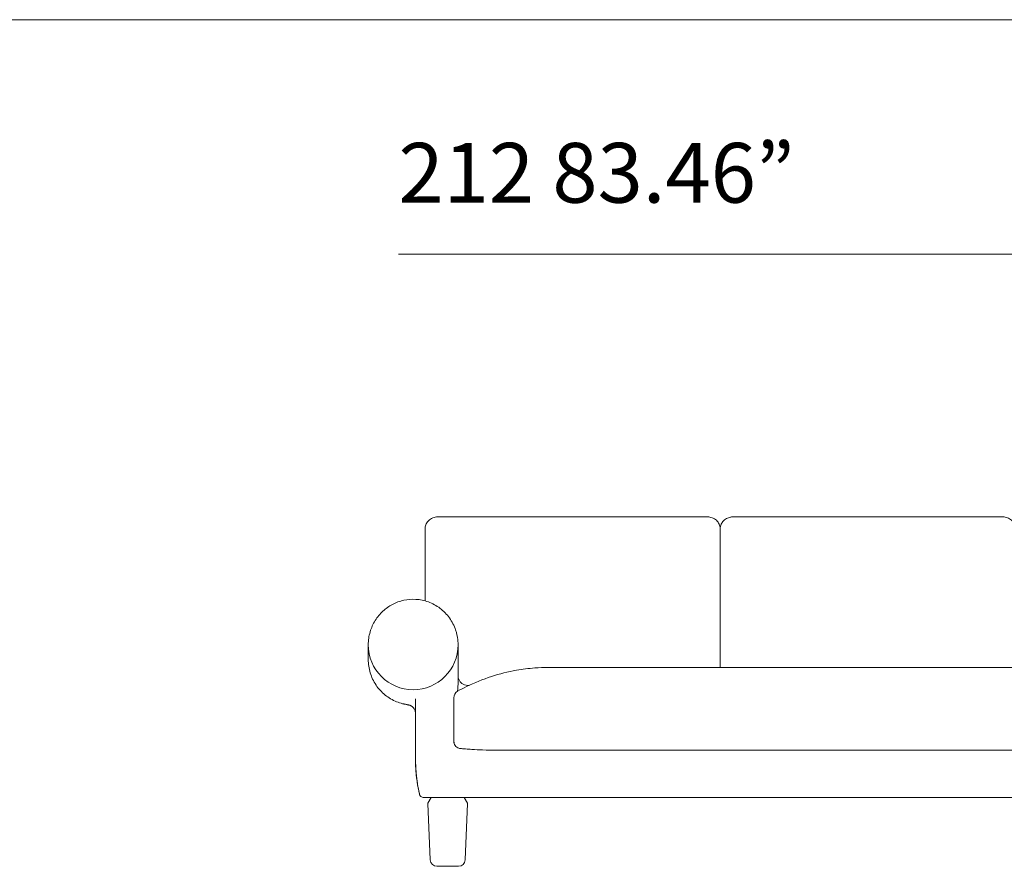
# Model space of a CAD drawing. Units: inches. Extents: x 943 to 19512, y 1177 to 6683.
# Drawn here: x 5611 to 7692, y 2884 to 4673 of the extents above; entities that cross this region are included whole.
import ezdxf

# ---------------------------------------------------------------- set-up
doc = ezdxf.new("R2010")
doc.units = ezdxf.units.IN
doc.header["$MEASUREMENT"] = 0
doc.layers.get('0').update_dxf_attribs({"lineweight": 13})
doc.styles.add('PDF Arial', font='arial.ttf')

msp = doc.modelspace()

# ---------------------------------------------------------------- linework, layer by layer
at = {"lineweight": 13, "ltscale": 1.31579}
for p, q in [((6468, 3580.5), (6468, 3595.4)), ((6468, 3493), (6468, 3559.8)), ((6348, 3320.9), (6348, 3351.9)), ((7092, 3357.1), (7092, 3315.3)), ((6538, 3274.4), (6538, 3330.8)), ((6729, 3304.4), (8079, 3304.4)), ((6729, 3304.4), (6729, 3304.4)), ((6448, 3238.4), (6448, 3109.4)), ((6613, 3129.5), (8198, 3129.5)), ((6480.9, 3029.4), (6474.3, 3017.9)), ((6518, 3029.4), (6523, 3029.4)), ((8284, 3029.4), (6524, 3029.4)), ((6551.1, 3029.4), (6557.7, 3017.9)), ((6479.2, 2897.8), (6474, 3016.8)), ((6552.8, 2897.8), (6558, 3016.8)), ((6493.2, 2884.4), (6538.8, 2884.4))]:
    msp.add_line(p, q, dxfattribs=at)
at = {"lineweight": 13}
for p, q in [((7092, 3308.2), (7092, 3304.4)), ((6589.8, 3130.2), (6597.1, 3129.9))]:
    msp.add_line(p, q, dxfattribs=at)
for points in [[(1011.9, 4672.5), (19511.6, 4672.5)], [(8517, 4177), (6411.8, 4177)]]:
    msp.add_lwpolyline(points, dxfattribs=at)
for centre, radius, start, end in [((6443, 3352.4), 95, 180, 0), ((6544.8, 3240.7), 15.9, 120.505, 182.3039)]:
    msp.add_arc(centre, radius, start, end, dxfattribs=at)
at = {"lineweight": 13, "ltscale": 1.31579, "extrusion": (0, 0, -1)}
for centre, radius, start, end in [((-6476, 3016.9), 2, 357.5, 30), ((-6556, 3016.9), 2, 150, 182.5), ((-6493.2, 2898.4), 14, 270, 357.5), ((-6538.8, 2898.4), 14, 182.5, 270)]:
    msp.add_arc(centre, radius, start, end, dxfattribs=at)
at = {"lineweight": 13, "ltscale": 1.31579}
for points, knots in [([(6492.3, 3622.2), (6489, 3621.9), (6485.3, 3621), (6478.6, 3617.5), (6475.5, 3615), (6471.3, 3609.5), (6469.9, 3606.6), (6468.6, 3602.3), (6468.4, 3600.9), (6468.1, 3598.8), (6468.1, 3598.1), (6468, 3597.2), (6468, 3597), (6468, 3596.5), (6468, 3596.3), (6468, 3596), (6468, 3595.9), (6468, 3595.8), (6468, 3595.7), (6468, 3595.6), (6468, 3595.5), (6468, 3595.4)], [0, 0, 0, 0, 1.479722, 1.479722, 2.843845, 2.843845, 4.002643, 4.002643, 4.579574, 4.579574, 4.873364, 4.873364, 5.018866, 5.018866, 5.092421, 5.092421, 5.131183, 5.131183, 5.152014, 5.152014, 5.174031, 5.174031, 5.174031, 5.174031]), ([(6497.2, 3622.3), (6497.2, 3622.3), (6497.2, 3622.3), (6497.2, 3622.3), (6497.2, 3622.3), (6497.2, 3622.3), (6497.2, 3622.3), (6497.1, 3622.3), (6497.1, 3622.3), (6497.1, 3622.3), (6497.1, 3622.3), (6497.1, 3622.3), (6497.1, 3622.3), (6497, 3622.3), (6497, 3622.3), (6497, 3622.3), (6497, 3622.3), (6497, 3622.3), (6497, 3622.3), (6496.8, 3622.3), (6496.7, 3622.3), (6496.5, 3622.3), (6496.4, 3622.3), (6495.9, 3622.3), (6495.6, 3622.3), (6494.3, 3622.3), (6493.3, 3622.3), (6492.2, 3622.2)], [63.9473903, 63.9473903, 63.9473903, 63.9473903, 63.9504801, 63.9504801, 63.9588546, 63.9588546, 63.9630356, 63.9630356, 63.9672358, 63.9672358, 63.9714281, 63.9714281, 63.975599, 63.975599, 63.976636, 63.976636, 63.9776729, 63.9776729, 63.9860168, 63.9860168, 64.0196314, 64.0196314, 64.0604045, 64.0604045, 64.1826802, 64.1826802, 64.5474836, 64.5474836, 64.5474836, 64.5474836]), ([(6497, 3622.3), (6497, 3622.3), (6497, 3622.3), (6497, 3622.3), (6497, 3622.3), (6497.1, 3622.3), (6497.1, 3622.3), (6497.2, 3622.3), (6497.3, 3622.3), (6497.5, 3622.3), (6497.7, 3622.3), (6498.1, 3622.3), (6498.4, 3622.3), (6498.7, 3622.3), (6498.7, 3622.3), (6498.8, 3622.3), (6498.8, 3622.3), (6498.8, 3622.3), (6498.8, 3622.3), (6498.9, 3622.3), (6498.9, 3622.3), (6498.9, 3622.3), (6498.9, 3622.3), (6498.9, 3622.3), (6498.9, 3622.3), (6498.9, 3622.3), (6498.9, 3622.3), (6499, 3622.3), (6499, 3622.3), (6499.1, 3622.3), (6499.1, 3622.3), (6499.2, 3622.3), (6499.3, 3622.3), (6499.5, 3622.3), (6499.5, 3622.3), (6499.6, 3622.3), (6499.7, 3622.3), (6499.8, 3622.3), (6499.9, 3622.3), (6500.1, 3622.3), (6500.3, 3622.3), (6501.1, 3622.3), (6501.6, 3622.3), (6503.9, 3622.3), (6505.6, 3622.3), (6512.4, 3622.3), (6517.5, 3622.3), (6537.9, 3622.3), (6553.2, 3622.3), (6614.5, 3622.3), (6660.4, 3622.3), (6766.6, 3622.3), (6826.8, 3622.3), (6917.2, 3622.3), (6947.3, 3622.3), (6992.5, 3622.3), (7007.6, 3622.3), (7030.2, 3622.3), (7037.7, 3622.3), (7049, 3622.3), (7052.8, 3622.3), (7057.5, 3622.3), (7058.4, 3622.3), (7060.1, 3622.3), (7060.8, 3622.3), (7063.7, 3622.3), (7065.8, 3622.4), (7067.9, 3622.2)], [1.034722, 1.034722, 1.034722, 1.034722, 1.038744, 1.038744, 1.042355, 1.042355, 1.045966, 1.045966, 1.075031, 1.075031, 1.122556, 1.122556, 1.214279, 1.214279, 1.233096, 1.233096, 1.236716, 1.236716, 1.237619, 1.237619, 1.241275, 1.241275, 1.243093, 1.243093, 1.24491, 1.24491, 1.248551, 1.248551, 1.263213, 1.263213, 1.277788, 1.277788, 1.307025, 1.307025, 1.323844, 1.323844, 1.336449, 1.336449, 1.355359, 1.355359, 1.412075, 1.412075, 1.582269, 1.582269, 2.092651, 2.092651, 3.623771, 3.623771, 8.217125, 8.217125, 21.997187, 21.997187, 40.073118, 40.073118, 49.111157, 49.111157, 53.630179, 53.630179, 55.8897, 55.8897, 57.019425, 57.019425, 57.302212, 57.302212, 57.514966, 57.514966, 58.158107, 58.158107, 58.158107, 58.158107]), ([(7067.8, 3622.2), (7070.7, 3621.9), (7074.1, 3621.1), (7080.4, 3618.2), (7083.5, 3616), (7088, 3610.7), (7089.7, 3607.6), (7091.6, 3601.8), (7091.9, 3599.1), (7092, 3596.4), (7092, 3596.2), (7092, 3596), (7092, 3596), (7092, 3595.9)], [0, 0, 0, 0, 1.34964, 1.34964, 2.663641, 2.663641, 3.8786, 3.8786, 5.00791, 5.00791, 5.088639, 5.088639, 5.104215, 5.104215, 5.104215, 5.104215]), ([(7092, 3593.7), (7092, 3594.1), (7092, 3594.5), (7092, 3595.1), (7092, 3595.2), (7092, 3595.5), (7092, 3595.6), (7092, 3595.9), (7092, 3596.1), (7092, 3596.4), (7092, 3596.6), (7092, 3597), (7092, 3597.2), (7092.1, 3598.1), (7092.1, 3598.7), (7092.4, 3601.1), (7092.8, 3603.1), (7094.4, 3607.7), (7095.8, 3610.3), (7099.7, 3615.1), (7102.2, 3617.2), (7107.7, 3620.3), (7110.7, 3621.3), (7114.3, 3622), (7115.2, 3622.1), (7116, 3622.2)], [0.271261, 0.271261, 0.271261, 0.271261, 0.393793, 0.393793, 0.443029, 0.443029, 0.479002, 0.479002, 0.528251, 0.528251, 0.590399, 0.590399, 0.692541, 0.692541, 0.959188, 0.959188, 1.764661, 1.764661, 2.807453, 2.807453, 3.977605, 3.977605, 5.168248, 5.168248, 5.540782, 5.540782, 5.540782, 5.540782]), ([(7116.3, 3622.2), (7117.1, 3622.3), (7118, 3622.3), (7119.3, 3622.3), (7119.8, 3622.3), (7120.7, 3622.3), (7121.1, 3622.3), (7121.5, 3622.2), (7121.6, 3622.2), (7121.7, 3622.2), (7121.8, 3622.2), (7121.9, 3622.2), (7121.9, 3622.2), (7121.9, 3622.2), (7121.9, 3622.2), (7121.9, 3622.2), (7121.9, 3622.2), (7121.9, 3622.2), (7121.9, 3622.2), (7121.9, 3622.2), (7121.9, 3622.2), (7121.9, 3622.2), (7121.9, 3622.2), (7121.9, 3622.2), (7121.9, 3622.2), (7121.9, 3622.2), (7121.9, 3622.2), (7121.9, 3622.2)], [0, 0, 0, 0, 0.2901564, 0.2901564, 0.4842437, 0.4842437, 0.629932, 0.629932, 0.6532542, 0.6532542, 0.6707999, 0.6707999, 0.6726074, 0.6726074, 0.6735105, 0.6735105, 0.6739619, 0.6739619, 0.6757783, 0.6757783, 0.677611, 0.677611, 0.6794547, 0.6794547, 0.6812814, 0.6812814, 0.6838859, 0.6838859, 0.6838859, 0.6838859]), ([(7121, 3622.3), (7121, 3622.3), (7121, 3622.3), (7121.1, 3622.3), (7121.1, 3622.3), (7121.2, 3622.3), (7121.3, 3622.3), (7121.6, 3622.3), (7121.8, 3622.3), (7122.1, 3622.3), (7122.2, 3622.3), (7122.4, 3622.3), (7122.5, 3622.3), (7122.7, 3622.3), (7122.7, 3622.3), (7122.8, 3622.3), (7122.8, 3622.3), (7122.8, 3622.3), (7122.8, 3622.3), (7122.9, 3622.3), (7122.9, 3622.3), (7122.9, 3622.3), (7122.9, 3622.3), (7122.9, 3622.3), (7122.9, 3622.3), (7122.9, 3622.3), (7122.9, 3622.3), (7123, 3622.3), (7123, 3622.3), (7123.1, 3622.3), (7123.1, 3622.3), (7123.2, 3622.3), (7123.3, 3622.3), (7123.5, 3622.3), (7123.5, 3622.3), (7123.6, 3622.3), (7123.7, 3622.3), (7123.8, 3622.3), (7123.8, 3622.3), (7124.1, 3622.3), (7124.3, 3622.3), (7125, 3622.3), (7125.6, 3622.3), (7127.8, 3622.3), (7129.5, 3622.3), (7136.2, 3622.3), (7141.2, 3622.3), (7161.2, 3622.3), (7176.2, 3622.3), (7236.3, 3622.3), (7281.4, 3622.3), (7387.4, 3622.3), (7448.3, 3622.3), (7539.6, 3622.3), (7570.1, 3622.3), (7615.7, 3622.3), (7631, 3622.3), (7653.8, 3622.3), (7661.4, 3622.3), (7672.8, 3622.3), (7676.6, 3622.3), (7681.4, 3622.3), (7682.3, 3622.3), (7684, 3622.3), (7684.7, 3622.3), (7687.6, 3622.3), (7689.8, 3622.4), (7691.9, 3622.2)], [1.034557, 1.034557, 1.034557, 1.034557, 1.043634, 1.043634, 1.05086, 1.05086, 1.079875, 1.079875, 1.134616, 1.134616, 1.181323, 1.181323, 1.2163, 1.2163, 1.229437, 1.229437, 1.236704, 1.236704, 1.237607, 1.237607, 1.241266, 1.241266, 1.243084, 1.243084, 1.244902, 1.244902, 1.248541, 1.248541, 1.263213, 1.263213, 1.277794, 1.277794, 1.307048, 1.307048, 1.323552, 1.323552, 1.335921, 1.335921, 1.354477, 1.354477, 1.410135, 1.410135, 1.577145, 1.577145, 2.077975, 2.077975, 3.580437, 3.580437, 8.087816, 8.087816, 21.609951, 21.609951, 39.879449, 39.879449, 49.014274, 49.014274, 53.581688, 53.581688, 55.865405, 55.865405, 57.007228, 57.007228, 57.293013, 57.293013, 57.508023, 57.508023, 58.15796, 58.15796, 58.15796, 58.15796]), ([(7691.8, 3622.2), (7694.7, 3621.9), (7698.1, 3621.1), (7704.4, 3618.2), (7707.5, 3616), (7712, 3610.7), (7713.7, 3607.6), (7715.6, 3601.8), (7715.9, 3599.1), (7716, 3596.4), (7716, 3596.2), (7716, 3596), (7716, 3596), (7716, 3595.9)], [0, 0, 0, 0, 1.34964, 1.34964, 2.663641, 2.663641, 3.8786, 3.8786, 5.00791, 5.00791, 5.088639, 5.088639, 5.102753, 5.102753, 5.102753, 5.102753]), ([(6468, 3589), (6468, 3588.6), (6468, 3588.3), (6468, 3587.9), (6468, 3587.9), (6468, 3587.8), (6468, 3587.8), (6468, 3587.8), (6468, 3587.8), (6468, 3587.8), (6468, 3587.8), (6468, 3587.7), (6468, 3587.5), (6468, 3586.9), (6468, 3586.5), (6468, 3584.6), (6468, 3583.2), (6468, 3577.7), (6468, 3573.5), (6468, 3559.3), (6468, 3549.2), (6468, 3539)], [0.050178, 0.050178, 0.050178, 0.050178, 0.208907, 0.208907, 0.211354, 0.211354, 0.21266, 0.21266, 0.212823, 0.212823, 0.212905, 0.212905, 0.263033, 0.263033, 0.413418, 0.413418, 0.864572, 0.864572, 2.218055, 2.218055, 5.479101, 5.479101, 5.479101, 5.479101]), ([(7092, 3357.1), (7092, 3357.1), (7092, 3357.1), (7092, 3357.1), (7092, 3357.1), (7092, 3357.1), (7092, 3357.1), (7092, 3357.2), (7092, 3357.3), (7092, 3357.6), (7092, 3357.8), (7092, 3358.6), (7092, 3359.2), (7092, 3361.6), (7092, 3363.5), (7092, 3370.8), (7092, 3376.2), (7092, 3387.4), (7092, 3393), (7092, 3595.9)], [0, 0, 0, 0, 0.0008, 0.0008, 0.0032, 0.0032, 0.0104, 0.0104, 0.032, 0.032, 0.0968, 0.0968, 0.2912, 0.2912, 0.8744, 0.8744, 2.624, 2.624, 4.423691, 4.423691, 4.423691, 4.423691]), ([(6538, 3330.8), (6538, 3335), (6538, 3339.2), (6538, 3344.1), (6538, 3344.9), (6538, 3345.8), (6538, 3345.8), (6538, 3345.9), (6538, 3346), (6538, 3346), (6538, 3346), (6538, 3346), (6538, 3346), (6538, 3346), (6538, 3346.1), (6538, 3349.5), (6538.1, 3353.1), (6537.8, 3358.4), (6537.6, 3360.7), (6536.6, 3370), (6535, 3376.9), (6529.7, 3392.5), (6525.3, 3401.1), (6514.2, 3416.5), (6507.4, 3423.5), (6492.4, 3434.9), (6484, 3439.5), (6466.7, 3445.8), (6457.7, 3447.7), (6440.1, 3448.7), (6431.3, 3448.1), (6414.7, 3444.4), (6406.7, 3441.5), (6391.9, 3433.7), (6385.1, 3428.8), (6372.7, 3417.4), (6367.2, 3410.7), (6358.1, 3396.1), (6354.5, 3388), (6349.4, 3370.7), (6348, 3361.3), (6348, 3351.9)], [0, 0, 0, 0, 1.25, 1.25, 1.484376, 1.484376, 1.506348, 1.506348, 1.514161, 1.514161, 1.518067, 1.518067, 1.52002, 1.52002, 1.520997, 1.520997, 2.550181, 2.550181, 3.350562, 3.350562, 5.761472, 5.761472, 8.950109, 8.950109, 12.035858, 12.035858, 14.942859, 14.942859, 17.657911, 17.657911, 20.238147, 20.238147, 22.788354, 22.788354, 25.419818, 25.419818, 28.199523, 28.199523, 31.155244, 31.155244, 34.366086, 34.366086, 34.366086, 34.366086]), ([(7092, 3395.8), (7092, 3382), (7092, 3368.2), (7092, 3351.9), (7092, 3349.4), (7092, 3345.1), (7092, 3343.2), (7092, 3341), (7092, 3340.7), (7092, 3340.2), (7092, 3340.1), (7092, 3340), (7092, 3339.9), (7092, 3339.9), (7092, 3339.8), (7092, 3339.8), (7092, 3339.8), (7092, 3339.8)], [0, 0, 0, 0, 4.406492, 4.406492, 5.195731, 5.195731, 5.78766, 5.78766, 5.898647, 5.898647, 5.929897, 5.929897, 5.945522, 5.945522, 5.953334, 5.953334, 5.955287, 5.955287, 5.955287, 5.955287]), ([(6348, 3320.9), (6348.1, 3311.5), (6349.5, 3302.1), (6355, 3284), (6359.1, 3275.3), (6369.7, 3259.5), (6376.2, 3252.3), (6390.9, 3240.4), (6399.2, 3235.5), (6412.1, 3230.3), (6416.4, 3228.9), (6421.6, 3227.6), (6422.5, 3227.4), (6424, 3227.1), (6424.6, 3226.9), (6426.2, 3226.6), (6427.1, 3226.4), (6428.7, 3226.1), (6429.3, 3226), (6430.1, 3225.8), (6430.2, 3225.8), (6430.4, 3225.7), (6430.5, 3225.7), (6430.7, 3225.7), (6430.8, 3225.7), (6431, 3225.6), (6431, 3225.6), (6431.1, 3225.6), (6431.2, 3225.6), (6431.2, 3225.6), (6431.3, 3225.6), (6431.3, 3225.6), (6431.3, 3225.6), (6431.4, 3225.6), (6431.5, 3225.6), (6431.6, 3225.5), (6431.7, 3225.5), (6431.8, 3225.5), (6431.8, 3225.5), (6431.9, 3225.5), (6432, 3225.5), (6432.1, 3225.4), (6432.1, 3225.4), (6432.2, 3225.4), (6432.2, 3225.4), (6432.3, 3225.4), (6432.3, 3225.4), (6432.4, 3225.4), (6432.4, 3225.4), (6432.5, 3225.3), (6432.6, 3225.3), (6432.8, 3225.3), (6433, 3225.2), (6433.5, 3225.1), (6433.9, 3225), (6434.7, 3224.8), (6435.3, 3224.7), (6435.9, 3224.5), (6436.1, 3224.5), (6436.3, 3224.4), (6436.4, 3224.4), (6436.4, 3224.4)], [0, 0, 0, 0, 3.227454, 3.227454, 6.423778, 6.423778, 9.524441, 9.524441, 12.443237, 12.443237, 13.790574, 13.790574, 14.07299, 14.07299, 14.266622, 14.266622, 14.574838, 14.574838, 14.883122, 14.883122, 14.960772, 14.960772, 15.018997, 15.018997, 15.05929, 15.05929, 15.07957, 15.07957, 15.089682, 15.089682, 15.099829, 15.099829, 15.109935, 15.109935, 15.130271, 15.130271, 15.170732, 15.170732, 15.210876, 15.210876, 15.230956, 15.230956, 15.251205, 15.251205, 15.261285, 15.261285, 15.271387, 15.271387, 15.281472, 15.281472, 15.301807, 15.301807, 15.382951, 15.382951, 15.543089, 15.543089, 15.783687, 15.783687, 15.98722, 15.98722, 16.057603, 16.057603, 16.057603, 16.057603]), ([(7092, 3310.6), (7092, 3304.4), (7092, 3311.9), (7092, 3313.2), (7092, 3313.8), (7092, 3314.6), (7092, 3314.8), (7092, 3315.1), (7092, 3315.1), (7092, 3315.2), (7092, 3315.3), (7092, 3315.3), (7092, 3315.3), (7092, 3315.3), (7092, 3315.3), (7092, 3315.3)], [0.5670061, 0.5670061, 0.5670061, 0.5670061, 0.7784343, 0.7784343, 0.9728343, 0.9728343, 1.0376343, 1.0376343, 1.0592343, 1.0592343, 1.0664343, 1.0664343, 1.0688343, 1.0688343, 1.0696343, 1.0696343, 1.0696343, 1.0696343]), ([(6729, 3304.4), (6719.3, 3304.4), (6709.7, 3304), (6687.1, 3302.4), (6674.2, 3300.7), (6643.4, 3295.3), (6625.7, 3290.8), (6590.5, 3279.3), (6572.9, 3272.2), (6549.4, 3260.9), (6543.1, 3257.7), (6536.9, 3254.4)], [0, 0, 0, 0, 2.899051, 2.899051, 6.854613, 6.854613, 12.372165, 12.372165, 18.096311, 18.096311, 20.23359, 20.23359, 20.23359, 20.23359]), ([(6538, 3286.6), (6538, 3285.6), (6538.1, 3284.7), (6538.3, 3282.9), (6538.5, 3282), (6539.3, 3279.1), (6540.3, 3277), (6542.7, 3273.5), (6544.3, 3271.9), (6547.7, 3269.3), (6549.7, 3268.2), (6553.8, 3266.9), (6555.9, 3266.6), (6558, 3266.6)], [0, 0, 0, 0, 0.276043, 0.276043, 0.5469, 0.5469, 1.197003, 1.197003, 1.847091, 1.847091, 2.497829, 2.497829, 3.130483, 3.130483, 3.130483, 3.130483]), ([(6529, 3229.4), (6529, 3228.4), (6529, 3227.5), (6529, 3226.6), (6529, 3222.9), (6529, 3219.2), (6529, 3215.5), (6529, 3211.8), (6529, 3208.1), (6529, 3204.3), (6529, 3202.5), (6529, 3200.6), (6529, 3198.8), (6529, 3196.9), (6529, 3195.1), (6529, 3193.2), (6529, 3191.3), (6529, 3189.5), (6529, 3187.6), (6529, 3185.8), (6529, 3183.9), (6529, 3182.1), (6529, 3178.3), (6529, 3174.6), (6529, 3170.9), (6529, 3167.2), (6529, 3163.5), (6529, 3159.8), (6529, 3158), (6529, 3156.1), (6529, 3154.3), (6529, 3153.3), (6529, 3152.4), (6529, 3151.5)], [0.0937504, 0.0937504, 0.0937504, 0.0937504, 0.125, 0.125, 0.125, 0.25, 0.25, 0.25, 0.3750242, 0.3750242, 0.3750242, 0.4375163, 0.4375163, 0.4375163, 0.5, 0.5, 0.5, 0.5625007, 0.5625007, 0.5625007, 0.6250016, 0.6250016, 0.6250016, 0.75, 0.75, 0.75, 0.875, 0.875, 0.875, 0.9375053, 0.9375053, 0.9375053, 0.9687507, 0.9687507, 0.9687507, 0.9687507]), ([(6436, 3224.6), (6436, 3224.6), (6436, 3224.6), (6436, 3224.6), (6436.1, 3224.5), (6436.2, 3224.5), (6436.3, 3224.4), (6436.5, 3224.4), (6436.6, 3224.3), (6436.7, 3224.3), (6436.9, 3224.2), (6437.4, 3223.9), (6437.8, 3223.8), (6438.5, 3223.3), (6438.9, 3223.1), (6440.5, 3222.1), (6441.4, 3221.3), (6443.4, 3219.4), (6444.3, 3218.3), (6446.3, 3215.2), (6447.1, 3213.3), (6447.7, 3210.8), (6447.8, 3210.1), (6447.9, 3209), (6448, 3208.7), (6448, 3208.2), (6448, 3208), (6448, 3207.8), (6448, 3207.7), (6448, 3207.6), (6448, 3207.5), (6448, 3207.4), (6448, 3207.3), (6448, 3207.3), (6448, 3207.2), (6448, 3207.2), (6448, 3207.2), (6448, 3207.1), (6448, 3207.1), (6448, 3207.1)], [18.127271, 18.127271, 18.127271, 18.127271, 18.173969, 18.173969, 18.245, 18.245, 18.325315, 18.325315, 18.365539, 18.365539, 18.4064, 18.4064, 18.568526, 18.568526, 18.770242, 18.770242, 19.378947, 19.378947, 20.310058, 20.310058, 22.029876, 22.029876, 22.726993, 22.726993, 23.076004, 23.076004, 23.250312, 23.250312, 23.337309, 23.337309, 23.382259, 23.382259, 23.405851, 23.405851, 23.418386, 23.418386, 23.425008, 23.425008, 23.431886, 23.431886, 23.431886, 23.431886]), ([(6528.8, 3221.6), (6528.8, 3221.6), (6528.8, 3221.6), (6528.8, 3221.6), (6528.8, 3221.6), (6528.9, 3221.7), (6528.9, 3221.8), (6529, 3222), (6529, 3222.1), (6529, 3222.2)], [0, 0, 0, 0, 0.00048828, 0.00048828, 0.00830078, 0.00830078, 0.03955079, 0.03955079, 0.06515914, 0.06515914, 0.06515914, 0.06515914]), ([(6529, 3148.4), (6529, 3148.4), (6529, 3148.4), (6529, 3148.4), (6529, 3148.4), (6529, 3148.4), (6529, 3148.4), (6529, 3148.4), (6529, 3148.4), (6529, 3148.4), (6529, 3148.4), (6529, 3148.4), (6529, 3148.4), (6529, 3148.4), (6529, 3148.4), (6529, 3148.4), (6529, 3148.4), (6529, 3148.4), (6529, 3148.4), (6529, 3148.4), (6529, 3148.4), (6529, 3148.4), (6529, 3148.4), (6529, 3148.4), (6529, 3148.4), (6529, 3148.4), (6529, 3148.4), (6529, 3148.4), (6529, 3148.4), (6529, 3148.4), (6529, 3148.4), (6529, 3148.4), (6529, 3148.4), (6529, 3148.4), (6529, 3148.4), (6529, 3148.4), (6529, 3148.4), (6529, 3148.4), (6529, 3148.4), (6529, 3148.3), (6529, 3148.3), (6529, 3148.3), (6529, 3148.3), (6529, 3148.3), (6529, 3148.3), (6529, 3148.3), (6529, 3148.3), (6529, 3148.3), (6529, 3148.3), (6529, 3148.3), (6529, 3148.3), (6529, 3148.3), (6529, 3148.3), (6529, 3148.3), (6529, 3148.3), (6529, 3148.3), (6529, 3148.3), (6529, 3148.3), (6529, 3148.3), (6529, 3148.3), (6529, 3148.3), (6529, 3148.3), (6529, 3148.3), (6529, 3148.3), (6529, 3148.3), (6529, 3148.3), (6529, 3148.3), (6529, 3148.3), (6529, 3148.3), (6529, 3148.3), (6529, 3148.3), (6529, 3148.3), (6529, 3148.3), (6529, 3148.3), (6529, 3148.3), (6529, 3148.3), (6529, 3148.3), (6529, 3148.3), (6529, 3148.3), (6529, 3148.3), (6529, 3148.3), (6529, 3148.3), (6529, 3148.2), (6529, 3148.2), (6529, 3148.2), (6529, 3148.2), (6529, 3148.2), (6529, 3148.2), (6529, 3148.2), (6529, 3148.2), (6529, 3148.2), (6529, 3148.2), (6529, 3148.2), (6529, 3148.2), (6529, 3148.2), (6529, 3148.2), (6529, 3148.2), (6529, 3148.2), (6529, 3148.2), (6529, 3148.2), (6529, 3148.2), (6529, 3148.2), (6529, 3148.2), (6529, 3148.2), (6529, 3148.2), (6529, 3148.2), (6529, 3148.2), (6529, 3148.2), (6529, 3148.2), (6529, 3148.2), (6529, 3148.2), (6529, 3148.2), (6529, 3148.2), (6529, 3148.2), (6529, 3148.2), (6529, 3148.2), (6529, 3148.2), (6529, 3148.2), (6529, 3148.2), (6529, 3148.2), (6529, 3148.2), (6529, 3148.2), (6529, 3148.2), (6529, 3148.2), (6529, 3148.2), (6529, 3148.2), (6529, 3148.2), (6529, 3148.2), (6529, 3148.2), (6529, 3148.2), (6529, 3148.2), (6529, 3148.2), (6529, 3148.2), (6529, 3148.2), (6529, 3148.2), (6529, 3148.2), (6529, 3148.2), (6529, 3148.2), (6529, 3148.2), (6529, 3148.2), (6529, 3148.2), (6529, 3148.2), (6529, 3148.2), (6529, 3148.1), (6529, 3148.1), (6529, 3148.1), (6529, 3148.1), (6529, 3148.1), (6529, 3148.1), (6529, 3148.1), (6529, 3148.1), (6529, 3148.1), (6529, 3148.1), (6529, 3148.1), (6529, 3148.1), (6529, 3148.1), (6529, 3148.1), (6529, 3148.1), (6529, 3148.1), (6529, 3148.1), (6529, 3148.1), (6529, 3148.1), (6529, 3148.1), (6529, 3148.1), (6529, 3148.1), (6529, 3148.1), (6529, 3148.1), (6529, 3148.1), (6529, 3148.1), (6529, 3148.1), (6529, 3148.1), (6529, 3148.1), (6529, 3148.1), (6529, 3148.1), (6529, 3148.1), (6529, 3148.1), (6529, 3148.1), (6529, 3148.1), (6529, 3148.1), (6529, 3148.1), (6529, 3148.1), (6529, 3148.1), (6529, 3148.1), (6529, 3148.1), (6529, 3148.1), (6529, 3148.1), (6529, 3148.1), (6529, 3148.1), (6529, 3148.1), (6529, 3148.1), (6529, 3148.1), (6529, 3148.1), (6529, 3148.1), (6529, 3148.1), (6529, 3148.1), (6529, 3148.1), (6529, 3148.1), (6529, 3148.1), (6529, 3148.1), (6529, 3148.1), (6529, 3148.1), (6529, 3148.1), (6529, 3148.1), (6529, 3148.1), (6529, 3148.1), (6529, 3148.1), (6529, 3148.1), (6529, 3148.1), (6529, 3148.1), (6529, 3148.1), (6529, 3148.1), (6529, 3148.1), (6529, 3148.1), (6529, 3148.1), (6529, 3148.1), (6529, 3148.1)], [0, 0, 0, 0, 0.000603, 0.000603, 0.00181, 0.00181, 0.004224, 0.004224, 0.006637, 0.006637, 0.009051, 0.009051, 0.013878, 0.013878, 0.018705, 0.018705, 0.028359, 0.028359, 0.038013, 0.038013, 0.047668, 0.047668, 0.057322, 0.057322, 0.066976, 0.066976, 0.07663, 0.07663, 0.086285, 0.086285, 0.095939, 0.095939, 0.105593, 0.105593, 0.115247, 0.115247, 0.124901, 0.124901, 0.14421, 0.14421, 0.153864, 0.153864, 0.163518, 0.163518, 0.182827, 0.182827, 0.192481, 0.192481, 0.202135, 0.202135, 0.221443, 0.221443, 0.231098, 0.231098, 0.250406, 0.250406, 0.269715, 0.269715, 0.279369, 0.279369, 0.298677, 0.298677, 0.308331, 0.308331, 0.32764, 0.32764, 0.346948, 0.346948, 0.356602, 0.356602, 0.375911, 0.375911, 0.395219, 0.395219, 0.404874, 0.404874, 0.424182, 0.424182, 0.44349, 0.44349, 0.453145, 0.453145, 0.472453, 0.472453, 0.482107, 0.482107, 0.501416, 0.501416, 0.520724, 0.520724, 0.530378, 0.530378, 0.549687, 0.549687, 0.568995, 0.568995, 0.578649, 0.578649, 0.597958, 0.597958, 0.607612, 0.607612, 0.62692, 0.62692, 0.636575, 0.636575, 0.655883, 0.655883, 0.665537, 0.665537, 0.684846, 0.684846, 0.6945, 0.6945, 0.704154, 0.704154, 0.723463, 0.723463, 0.733117, 0.733117, 0.752425, 0.752425, 0.762079, 0.762079, 0.771734, 0.771734, 0.781388, 0.781388, 0.800696, 0.800696, 0.81035, 0.81035, 0.820005, 0.820005, 0.829659, 0.829659, 0.848967, 0.848967, 0.858622, 0.858622, 0.868276, 0.868276, 0.87793, 0.87793, 0.887584, 0.887584, 0.897238, 0.897238, 0.906893, 0.906893, 0.916547, 0.916547, 0.926201, 0.926201, 0.935855, 0.935855, 0.945509, 0.945509, 0.955164, 0.955164, 0.959991, 0.959991, 0.969645, 0.969645, 0.979299, 0.979299, 0.988953, 0.988953, 0.99378, 0.99378, 1.003435, 1.003435, 1.013089, 1.013089, 1.022743, 1.022743, 1.032397, 1.032397, 1.042052, 1.042052, 1.051706, 1.051706, 1.06136, 1.06136, 1.080668, 1.080668, 1.119285, 1.119285, 1.157902, 1.157902, 1.196519, 1.196519, 1.273753, 1.273753, 1.360641, 1.360641, 1.476491, 1.476491, 1.630959, 1.630959, 1.669576, 1.669576, 1.67923, 1.67923, 1.680437, 1.680437, 1.681041, 1.681041, 1.681192, 1.681192, 1.681252, 1.681252, 1.681313, 1.681313, 1.681319, 1.681319, 1.681319, 1.681319]), ([(6529, 3148.1), (6529, 3148.1), (6529, 3148.1), (6529, 3148.1), (6529, 3148.1), (6529, 3148.1), (6529.7, 3143.7), (6529.6, 3143.9), (6529, 3148.1), (6529, 3148.1), (6529, 3148.1), (6529, 3148.1), (6529, 3148.1), (6529, 3148.1), (6529, 3148.1), (6529, 3148.1), (6529, 3148.1), (6529, 3148.1), (6529, 3148.1), (6529, 3148.1), (6529, 3148.1), (6529, 3148.1), (6529, 3148.1), (6529, 3148.1), (6529, 3148.1), (6529, 3148.1), (6529, 3148.1), (6529, 3148.1), (6529, 3148.1), (6529, 3148.1), (6529, 3148.1), (6529, 3148.1), (6529, 3148.1), (6529, 3148.1)], [0, 0, 0, 0, 0.11774, 0.11774, 0.91774, 0.91774, 2.014887, 2.014887, 3.095494, 3.095494, 3.895494, 3.895494, 4.855494, 4.855494, 6.007494, 6.007494, 7.389894, 7.389894, 9.048774, 9.048774, 11.03943, 11.03943, 13.428217, 13.428217, 16.294762, 16.294762, 19.734616, 19.734616, 23.86244, 23.86244, 28.815829, 28.815829, 35.950193, 35.950193, 35.950193, 35.950193]), ([(6529, 3148.1), (6529, 3147.4), (6529.1, 3146.8), (6529.2, 3145.5), (6529.3, 3144.9), (6529.9, 3142.6), (6530.6, 3141), (6532.5, 3138.2), (6533.8, 3137), (6536.5, 3135), (6538, 3134.2), (6540.6, 3133.4), (6541.7, 3133.2), (6542.7, 3133.1)], [0, 0, 0, 0, 0.194187, 0.194187, 0.385059, 0.385059, 0.89223, 0.89223, 1.399266, 1.399266, 1.906271, 1.906271, 2.220473, 2.220473, 2.220473, 2.220473]), ([(6529, 3148.1), (6529, 3148.1), (6529, 3148.1), (6529, 3148.1), (6529, 3148.1), (6529, 3148.1), (6529, 3148.1)], [0.029065668, 0.029065668, 0.029065668, 0.029065668, 0.031244151, 0.031244151, 0.031244151, 0.035150376, 0.035150376, 0.035150376, 0.035150376]), ([(6529, 3148.1), (6529, 3148.1), (6529, 3148.1), (6529, 3148.1), (6529, 3148.1), (6529, 3148.1), (6529, 3148.1)], [0.05842391, 0.05842391, 0.05842391, 0.05842391, 0.06249437, 0.06249437, 0.06249437, 0.10335938, 0.10335938, 0.10335938, 0.10335938]), ([(6542.7, 3133.1), (6544.1, 3133), (6545.7, 3132.9), (6549.5, 3132.6), (6551.7, 3132.4), (6558.2, 3131.9), (6562.7, 3131.6), (6574.7, 3130.8), (6582.3, 3130.5), (6589.8, 3130.2)], [0, 0, 0, 0, 0.532251, 0.532251, 1.209708, 1.209708, 2.553302, 2.553302, 4.836001, 4.836001, 4.836001, 4.836001]), ([(6597.1, 3129.9), (6597.3, 3129.9), (6597.5, 3129.9), (6602.1, 3129.7), (6606.4, 3129.6), (6613.6, 3129.5), (6616.5, 3129.5), (6619.9, 3129.4), (6620.7, 3129.4), (6622.4, 3129.4), (6623.4, 3129.4), (6624.7, 3129.4), (6625.2, 3129.4), (6626, 3129.4), (6626.4, 3129.4), (6627.3, 3129.4), (6627.6, 3129.4), (6627.9, 3129.4), (6628.1, 3129.4), (6628.3, 3129.4), (6628.4, 3129.4), (6628.6, 3129.4), (6628.7, 3129.4), (6628.9, 3129.4), (6628.9, 3129.4), (6629, 3129.4)], [5.563217, 5.563217, 5.563217, 5.563217, 5.631124, 5.631124, 6.928509, 6.928509, 7.816003, 7.816003, 8.065179, 8.065179, 8.485249, 8.485249, 8.824721, 8.824721, 9.329371, 9.329371, 10.377323, 10.377323, 11.087506, 11.087506, 12.152736, 12.152736, 13.750536, 13.750536, 16.108219, 16.108219, 16.108219, 16.108219]), ([(6448, 3109.4), (6448, 3092.4), (6449.4, 3075.3), (6453.2, 3051.4), (6454.5, 3044.3), (6456.1, 3037.2)], [0, 0, 0, 0, 5.098923, 5.098923, 7.276714, 7.276714, 7.276714, 7.276714]), ([(6456.1, 3037.2), (6452.3, 3054.1), (6449.8, 3071.3), (6448.2, 3095.5), (6448, 3102.5), (6448, 3109.4)], [0.000016, 0.000016, 0.000016, 0.000016, 5.196595, 5.196595, 7.276691, 7.276691, 7.276691, 7.276691]), ([(6456.1, 3037.2), (6456.4, 3036.1), (6456.8, 3035.1), (6457.9, 3033.2), (6458.7, 3032.4), (6460.3, 3031), (6461.3, 3030.5), (6463.3, 3029.7), (6464.4, 3029.4), (6465.6, 3029.4), (6465.8, 3029.4), (6465.9, 3029.4)], [0, 0, 0, 0, 0.324097, 0.324097, 0.649219, 0.649219, 0.974288, 0.974288, 1.299344, 1.299344, 1.341238, 1.341238, 1.341238, 1.341238]), ([(6456.9, 3035.1), (6457, 3034.8), (6457.2, 3034.5), (6457.9, 3033.2), (6458.7, 3032.4), (6460.3, 3031), (6461.3, 3030.5), (6463.3, 3029.7), (6464.4, 3029.4), (6465.6, 3029.4), (6465.8, 3029.4), (6465.9, 3029.4)], [0.222378, 0.222378, 0.222378, 0.222378, 0.324082, 0.324082, 0.649192, 0.649192, 0.974259, 0.974259, 1.299319, 1.299319, 1.34114, 1.34114, 1.34114, 1.34114]), ([(6465.9, 3029.4), (6465.9, 3029.4), (6465.9, 3029.4), (6465.9, 3029.4), (6466.1, 3029.4), (6466.6, 3029.4), (6467.6, 3029.4)], [0.8399462, 0.8399462, 0.8399462, 0.8399462, 0.875, 0.875, 0.875, 1, 1, 1, 1]), ([(6467.6, 3029.4), (6467.7, 3029.4), (6468.2, 3029.4), (6469, 3029.4), (6469.9, 3029.4), (6471, 3029.4), (6472.3, 3029.4)], [0, 0, 0, 0, 0.5, 0.5, 0.5, 1, 1, 1, 1]), ([(6480, 3029.4), (6480.4, 3029.4), (6480.8, 3029.4), (6481.3, 3029.4), (6481.5, 3029.4), (6481.7, 3029.4), (6481.9, 3029.4)], [0.18750092, 0.18750092, 0.18750092, 0.18750092, 0.2187505, 0.2187505, 0.2187505, 0.23437514, 0.23437514, 0.23437514, 0.23437514]), ([(6482.2, 3029.4), (6482.3, 3029.4), (6482.4, 3029.4), (6482.5, 3029.4), (6482.7, 3029.4), (6483, 3029.4), (6483.2, 3029.4), (6483.4, 3029.4), (6483.6, 3029.4), (6483.8, 3029.4), (6484.2, 3029.4), (6484.7, 3029.4), (6485.1, 3029.4), (6487.7, 3029.4), (6490.2, 3029.4), (6492.8, 3029.4), (6496.2, 3029.4), (6499.6, 3029.4), (6503.1, 3029.4), (6503.2, 3029.4), (6503.3, 3029.4), (6503.4, 3029.4), (6503.5, 3029.4), (6503.6, 3029.4), (6503.7, 3029.4), (6503.8, 3029.4), (6503.8, 3029.4), (6503.9, 3029.4), (6503.9, 3029.4), (6504, 3029.4), (6504, 3029.4), (6504.1, 3029.4), (6504.2, 3029.4), (6504.4, 3029.4), (6504.8, 3029.4), (6505.2, 3029.4), (6505.6, 3029.4), (6506.5, 3029.4), (6507.3, 3029.4), (6508.2, 3029.4), (6509.9, 3029.4), (6511.6, 3029.4), (6513.3, 3029.4)], [0.2421875, 0.2421875, 0.2421875, 0.2421875, 0.25, 0.25, 0.25, 0.265625, 0.265625, 0.265625, 0.28125, 0.28125, 0.28125, 0.3125, 0.3125, 0.3125, 0.5, 0.5, 0.5, 0.75, 0.75, 0.75, 0.7578125, 0.7578125, 0.7578125, 0.765625, 0.765625, 0.765625, 0.7695312, 0.7695312, 0.7695312, 0.7734375, 0.7734375, 0.7734375, 0.78125, 0.78125, 0.78125, 0.8125, 0.8125, 0.8125, 0.8749999, 0.8749999, 0.8749999, 1, 1, 1, 1]), ([(6513.3, 3029.4), (6514, 3029.4), (6514.6, 3029.4), (6515.1, 3029.4), (6515.7, 3029.4), (6516.2, 3029.4), (6516.7, 3029.4), (6517.5, 3029.4), (6518, 3029.4), (6518, 3029.4)], [0, 0, 0, 0, 0.249484, 0.249484, 0.249484, 0.5, 0.5, 0.5, 1, 1, 1, 1])]:
    msp.add_open_spline(points, degree=3, knots=knots, dxfattribs=at)
for points in [[(6468, 3580.5), (6468, 3573.6), (6468, 3566.7), (6468, 3559.8)], [(6468, 3493), (6468, 3477), (6468, 3461), (6468, 3445)], [(7092, 3398.6), (7092, 3397.7), (7092, 3396.7), (7092, 3395.8)], [(6348, 3351.9), (6348, 3351.9), (6348, 3351.9), (6348, 3351.9)], [(7092, 3339.8), (7092, 3330.1), (7092, 3320.3), (7092, 3310.6)], [(6348, 3320.9), (6348, 3320.9), (6348, 3320.9), (6348, 3320.9)], [(6536.6, 3253.9), (6537.5, 3260.7), (6538, 3267.6), (6538, 3274.4)], [(6536.7, 3254.2), (6537.6, 3260.9), (6538, 3267.7), (6538, 3274.4)], [(6536.9, 3254.4), (6536.8, 3254.3), (6536.8, 3254.3), (6536.7, 3254.3)], [(6558, 3266.6), (6558, 3266.6), (6558, 3266.6), (6558, 3266.6)], [(6558, 3266.6), (6559.1, 3266.6), (6560.2, 3266.6), (6561.2, 3266.6)], [(6529, 3240), (6529, 3240), (6529, 3240), (6529, 3240)], [(6529, 3240), (6529, 3239.9), (6529, 3239.8), (6529, 3239.7)], [(6529, 3239.7), (6529, 3239.7), (6529, 3239.7), (6529, 3239.6)], [(6529, 3239.6), (6529, 3239.6), (6529, 3239.6), (6529, 3239.6)], [(6529, 3239.6), (6529, 3239.4), (6529, 3239.1), (6529, 3238.8)], [(6529, 3238.8), (6529, 3238.4), (6529, 3238.1), (6529, 3237.7)], [(6529, 3237.7), (6529, 3235.8), (6529, 3234), (6529, 3232.1)], [(6529, 3232.1), (6529, 3231.7), (6529, 3231.2), (6529, 3230.8)], [(6529, 3230.8), (6529, 3230.7), (6529, 3230.7), (6529, 3230.7)], [(6529, 3230.7), (6529, 3230.3), (6529, 3229.8), (6529, 3229.4)], [(6448, 3182), (6448, 3157.8), (6448, 3133.6), (6448, 3109.4)], [(6529, 3151.5), (6529, 3151.5), (6529, 3151.4), (6529, 3151.4)], [(6529, 3151.4), (6529, 3150.5), (6529, 3149.6), (6529, 3148.7)], [(6529, 3148.7), (6529, 3148.5), (6529, 3148.4), (6529, 3148.3)], [(6529, 3148.3), (6529, 3148.2), (6529, 3148.2), (6529, 3148.1)], [(6529, 3148.1), (6529, 3148.1), (6529, 3148.1), (6529, 3148.1)], [(6529, 3148.1), (6529, 3148.1), (6529, 3148.1), (6529, 3148.1)], [(6529, 3148.1), (6529, 3148.1), (6529, 3148.1), (6529, 3148.1)], [(6529, 3148.1), (6529, 3148.1), (6529, 3148.1), (6529, 3148.1)], [(6529, 3148.1), (6529, 3148.1), (6529, 3148.1), (6529, 3148.1)], [(6629, 3129.4), (6629, 3129.4), (6629, 3129.4), (6629, 3129.4)], [(6629, 3129.4), (6629, 3129.4), (6629, 3129.4), (6629, 3129.4)], [(6448, 3109.4), (6448, 3108.5), (6448, 3107.6), (6448, 3106.7)], [(6448, 3109.4), (6448, 3108.5), (6448, 3107.6), (6448, 3106.7)], [(6450.1, 3072.4), (6448.9, 3083.5), (6448.2, 3094.6), (6448, 3105.8)], [(6448.1, 3103.6), (6448.2, 3093.8), (6448.9, 3084), (6449.9, 3074.3)], [(6448.1, 3103.6), (6448.2, 3093.8), (6448.9, 3084.1), (6449.9, 3074.4)], [(6465.9, 3029.4), (6465.9, 3029.4), (6465.9, 3029.4), (6465.9, 3029.4)], [(6465.9, 3029.4), (6465.9, 3029.4), (6465.9, 3029.4), (6465.9, 3029.4)], [(6472.3, 3029.4), (6474, 3029.4), (6475.7, 3029.4), (6477.4, 3029.4)], [(6477.4, 3029.4), (6478.3, 3029.4), (6479.1, 3029.4), (6480, 3029.4)], [(6481.9, 3029.4), (6481.9, 3029.4), (6481.9, 3029.4), (6481.9, 3029.4)], [(6481.9, 3029.4), (6482, 3029.4), (6482.1, 3029.4), (6482.2, 3029.4)]]:
    msp.add_open_spline(points, degree=3, dxfattribs=at)

# ---------------------------------------------------------------- texts
at = {"lineweight": 13, "insert": (6411.8, 4246.6), "char_height": 126.26, "attachment_point": 7, "style": 'PDF Arial'}
msp.add_mtext('212 83.46”', dxfattribs=at)

doc.saveas('drawing.dxf')
